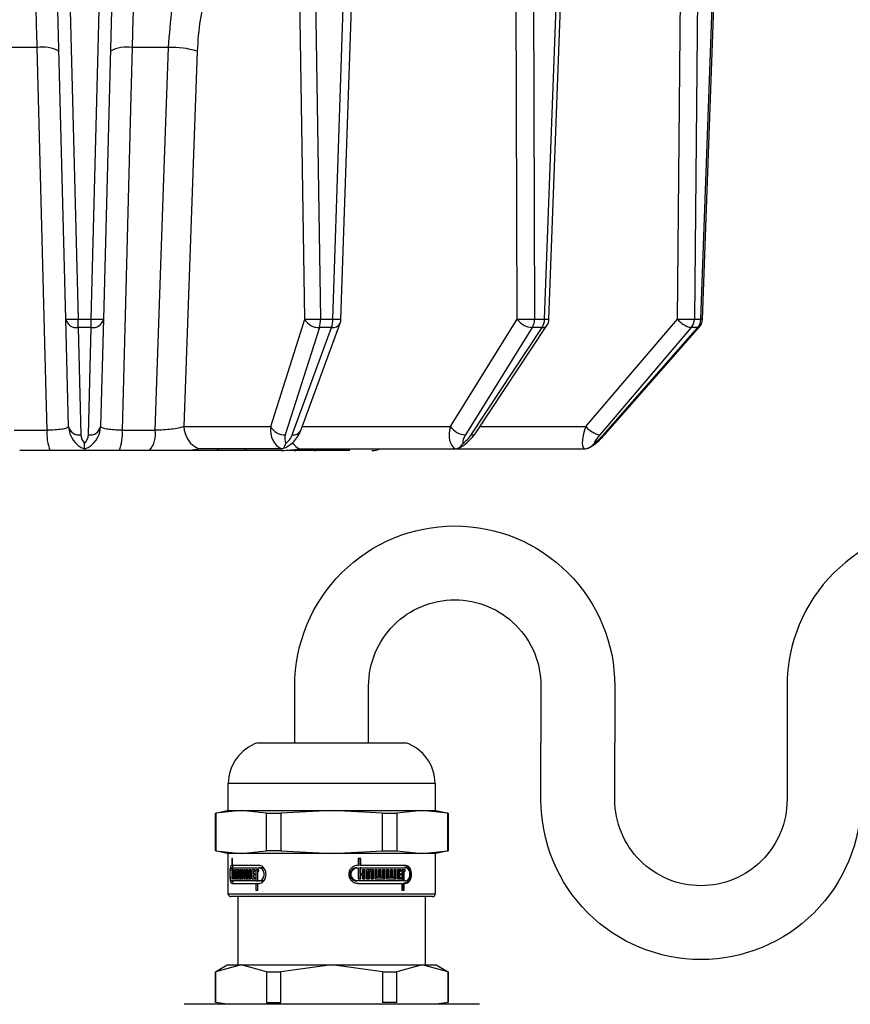
# Model space of a CAD drawing. Units: millimetres. Extents: x 1 to 371, y 0 to 989.
# Drawn here: x 218 to 286, y 185 to 265 of the extents above; entities that cross this region are included whole.
import ezdxf

# ---------------------------------------------------------------- set-up
doc = ezdxf.new("R2010")
doc.units = ezdxf.units.MM
doc.layers.add('AR-VIS-02', color=2, linetype='Continuous')
doc.layers.add('AR-VIS-08', color=8, linetype='Continuous')

# ---------------------------------------------------------------- blocks, each defined once
blk = doc.blocks.new('Navi_lateral')
at = {"layer": 'AR-VIS-02', "ltscale": 10}
for p, q in [((222.137, 240.542), (219.915, 325.408)), ((220.914, 325.408), (223.137, 240.542)), ((224.196, 240.542), (226.418, 325.408)), ((227.418, 325.408), (225.196, 240.542)), ((241.556, 240.542), (240.228, 325.408)), ((241.509, 325.408), (242.838, 240.542)), ((243.833, 240.542), (246.682, 325.408)), ((244.491, 240.534), (247.34, 325.416)), ((258.818, 240.542), (258.544, 325.408)), ((259.952, 325.408), (260.226, 240.542)), ((261.038, 240.542), (264.169, 325.408)), ((261.395, 240.531), (264.526, 325.419)), ((271.84, 240.542), (272.653, 325.408)), ((274.019, 325.408), (273.205, 240.542)), ((273.735, 240.542), (276.771, 325.408)), ((273.868, 240.532), (276.905, 325.418)), ((219.814, 262.61), (216.844, 262.61)), ((230.488, 262.61), (227.519, 262.61)), ((232.804, 262.316), (231.735, 231.822)), ((222.365, 231.822), (222.137, 240.542)), ((223.137, 240.542), (224.196, 240.542)), ((223.137, 239.861), (223.137, 240.542)), ((224.196, 239.861), (224.196, 240.542)), ((225.196, 240.542), (224.967, 231.822)), ((238.789, 231.822), (241.556, 240.542)), ((241.233, 231.504), (244.43, 240.224)), ((242.838, 240.542), (243.833, 240.542)), ((253.388, 231.822), (258.818, 240.542)), ((255.449, 231.295), (261.229, 240.015)), ((260.226, 240.542), (261.038, 240.542)), ((264.402, 231.822), (271.84, 240.542)), ((273.205, 240.542), (273.735, 240.542)), ((224.196, 239.861), (223.137, 239.861)), ((223.137, 239.861), (223.365, 231.141)), ((223.968, 231.141), (224.196, 239.861)), ((242.738, 239.861), (239.97, 231.141)), ((240.536, 231.141), (243.733, 239.861)), ((243.733, 239.861), (242.738, 239.861)), ((260.038, 239.861), (254.608, 231.141)), ((255.07, 231.141), (260.85, 239.861)), ((260.85, 239.861), (260.038, 239.861)), ((272.952, 239.861), (265.514, 231.141)), ((265.816, 231.141), (273.481, 239.861)), ((265.954, 231.188), (273.62, 239.908)), ((273.481, 239.861), (272.952, 239.861)), ((217.943, 231.527), (220.619, 231.527)), ((226.714, 231.527), (229.39, 231.527)), ((231.735, 231.822), (238.789, 231.822)), ((241.35, 231.822), (253.388, 231.822)), ((255.797, 231.822), (264.402, 231.822)), ((220.856, 229.874), (218.389, 229.874)), ((228.944, 229.874), (226.477, 229.874)), ((239.7, 230), (232.958, 230)), ((236.395, 229.874), (234.226, 229.874)), ((239.635, 229.874), (239.667, 229.874)), ((240.701, 229.874), (240.273, 229.874)), ((242.311, 229.874), (240.701, 229.874)), ((241.128, 230), (253.799, 230)), ((253.799, 230), (264.264, 230))]:
    blk.add_line(p, q, dxfattribs=at)
at = {"layer": 'AR-VIS-02', "ltscale": 10, "flags": 128}
for points in [[(220.619, 231.527), (220.517, 235.466), (220.109, 251.223), (219.814, 262.61)], [(227.519, 262.61), (227.417, 258.671), (227.008, 242.914), (226.714, 231.527)], [(229.39, 231.527), (229.529, 235.466), (230.086, 251.223), (230.488, 262.61)], [(273.481, 239.861), (273.564, 239.872), (273.62, 239.908)], [(265.954, 231.188), (265.898, 231.151), (265.816, 231.141)]]:
    blk.add_lwpolyline(points, dxfattribs=at)
at = {"layer": 'AR-VIS-02', "ltscale": 10}
for centre, radius, start, end in [((220.265, 259.935), 2.713, 61.32628, 99.56916), ((227.068, 259.935), 2.713, 80.43084, 118.67372), ((230.805, 255.86), 6.758, 72.79596, 92.68464), ((222.637, 250.111), 9.582, 267.00995, 272.99005), ((223.002, 240.737), 0.886, 192.72013, 278.75786), ((224.696, 250.111), 9.582, 267.00995, 272.99005), ((224.331, 240.737), 0.886, 261.24214, 347.27987), ((242.197, 258.366), 17.836, 267.94158, 272.05842), ((242.675, 241.117), 1.258, 207.21523, 272.8613), ((240.587, 240.525), 2.25, 342.84392, 0.43689), ((241.583, 240.525), 2.25, 342.84392, 0.43689), ((243.826, 240.534), 0.68, 262.17869, 332.82513), ((244.233, 246.87), 6.341, 266.38622, 272.33097), ((243.491, 240.568), 1, 339.86571, 358.07771), ((259.522, 262.758), 22.228, 268.18458, 271.81542), ((260.122, 241.446), 1.587, 214.72092, 266.95651), ((258.909, 240.539), 1.317, 329.00945, 0.11429), ((259.72, 240.539), 1.317, 329.00894, 0.11421), ((260.902, 240.275), 0.417, 262.83578, 321.5506), ((261.651, 255.052), 14.523, 267.58055, 268.98865), ((260.395, 240.568), 1, 326.4617, 357.88723), ((272.522, 261.233), 20.703, 268.11002, 271.88998), ((273.302, 241.681), 1.854, 217.92807, 259.11941), ((272.126, 240.556), 1.079, 319.92045, 359.26124), ((272.656, 240.556), 1.079, 319.92039, 359.26185), ((272.869, 240.568), 1, 318.6807, 357.95137), ((273.717, 239.353), 1.189, 82.67431, 89.1363), ((224.007, 231.17), 3.407, 173.98797, 202.35594), ((223.23, 232.017), 0.886, 192.71967, 278.75832), ((224.365, 231.874), 2, 181.5, 249.56425), ((222.968, 231.874), 2, 290.43575, 358.5), ((224.103, 232.017), 0.886, 261.24168, 347.28033), ((223.326, 231.17), 3.407, 337.64406, 6.01203), ((227.329, 231.196), 2.087, 320.70022, 9.11356), ((233.73, 231.839), 1.995, 180.5007, 247.22825), ((239.907, 232.397), 1.258, 207.21459, 272.86198), ((240.629, 231.814), 0.68, 262.18003, 332.82186), ((254.692, 232.726), 1.587, 214.71992, 266.95736), ((255.122, 231.555), 0.418, 262.83873, 321.54379), ((265.864, 232.961), 1.854, 217.92726, 259.1204), ((224.365, 231.167), 1, 181.5, 225.70813), ((222.968, 231.167), 1, 314.29187, 358.5), ((241.859, 231.431), 1.607, 214.73127, 242.92769), ((234.2, 230.399), 0.525, 272.80527, 310.61096), ((236.377, 230.571), 0.697, 271.54406, 305.00734), ((240.692, 231.008), 1.134, 270.4657, 297.25895), ((242.305, 231.204), 1.33, 270.27754, 295.13356), ((246.988, 231.874), 2, 270, 290.43575)]:
    blk.add_arc(centre, radius, start, end, dxfattribs=at)
for centre, major_axis, ratio, start_param, end_param in [((240.676, 231.874), (1.305, 1.682), 0.829619, 2.168888, 3.356833), ((254.936, 231.874), (1.166, 1.857), 0.637387, 1.97775, 3.165696), ((265.424, 231.874), (1.06, 1.953), 0.404831, 1.813321, 3.001266), ((240.918, 231.167), (0.819, 0.819), 0.700208, 2.207842, 2.979419), ((239.606, 231.167), (0.819, 0.819), 0.700208, 4.525497, 5.297074), ((255.391, 231.167), (0.906, 0.906), 0.466308, 2.033309, 2.804886), ((254.321, 231.167), (0.906, 0.906), 0.466308, 4.350964, 5.122541), ((265.338, 231.167), (0.966, 0.966), 0.267949, 4.176431, 4.948008), ((266.037, 231.167), (0.966, 0.966), 0.267949, 1.858776, 2.630353)]:
    blk.add_ellipse(centre, major_axis=major_axis, ratio=ratio, start_param=start_param, end_param=end_param, dxfattribs=at)
for points, knots in [([(219.814, 262.61), (219.783, 263.692), (219.722, 265.854), (219.605, 268.492), (219.493, 270.294), (219.426, 270.849), (219.398, 270.871), (219.395, 270.874)], [0, 0, 0, 0, 0.239655, 0.479138, 0.719323, 0.961067, 1, 1, 1, 1]), ([(227.938, 270.874), (227.934, 270.871), (227.907, 270.849), (227.84, 270.294), (227.728, 268.492), (227.611, 265.854), (227.549, 263.692), (227.519, 262.61)], [0, 0, 0, 0, 0.038933, 0.280677, 0.520862, 0.760345, 1, 1, 1, 1]), ([(230.488, 262.61), (230.562, 263.692), (230.71, 265.854), (231.351, 268.492), (232.229, 270.294), (232.991, 270.849), (233.41, 270.871), (233.468, 270.874)], [0, 0, 0, 0, 0.239655, 0.479138, 0.719323, 0.961067, 1, 1, 1, 1]), ([(235.347, 268.926), (235.297, 268.924), (234.941, 268.906), (234.29, 268.463), (233.537, 267.022), (232.987, 264.911), (232.865, 263.181), (232.804, 262.316)], [0, 0, 0, 0, 0.038969, 0.280923, 0.521197, 0.760583, 1, 1, 1, 1]), ([(222.365, 231.822), (222.344, 231.783), (222.302, 231.707), (221.956, 231.613), (221.442, 231.548), (220.956, 231.527), (220.677, 231.527), (220.619, 231.527)], [0, 0, 0, 0, 0.241537, 0.480369, 0.71355, 0.940767, 1, 1, 1, 1]), ([(226.714, 231.527), (226.496, 231.529), (226.058, 231.535), (225.511, 231.591), (225.126, 231.675), (224.979, 231.758), (224.97, 231.809), (224.967, 231.822)], [0, 0, 0, 0, 0.224456, 0.4508, 0.681729, 0.918985, 1, 1, 1, 1]), ([(231.735, 231.822), (231.634, 231.783), (231.434, 231.707), (230.893, 231.613), (230.25, 231.548), (229.724, 231.527), (229.447, 231.527), (229.39, 231.527)], [0, 0, 0, 0, 0.241537, 0.480369, 0.71355, 0.940767, 1, 1, 1, 1]), ([(239.688, 229.988), (239.829, 230.046), (240.202, 230.2), (240.736, 230.639), (241.079, 231.119), (241.205, 231.434), (241.233, 231.504)], [0, 0, 0, 0, 0.195039, 0.515578, 0.892391, 1, 1, 1, 1]), ([(253.867, 229.995), (253.996, 230.05), (254.355, 230.204), (254.94, 230.639), (255.268, 231.062), (255.449, 231.295)], [0, 0, 0, 0, 0.199777, 0.557212, 1, 1, 1, 1]), ([(223.666, 230), (223.666, 230.018), (223.666, 230.055), (223.666, 230.264), (223.666, 230.409), (223.666, 230.45), (223.666, 230.451)], [0, 0, 0, 0, 0.3971119, 0.8355502, 0.9938605, 1, 1, 1, 1]), ([(239.7, 230), (239.748, 230.018), (239.849, 230.055), (239.95, 230.264), (240.003, 230.409), (240.017, 230.45), (240.017, 230.451)], [0, 0, 0, 0, 0.397112, 0.83555, 0.99386, 1, 1, 1, 1]), ([(253.799, 230), (253.889, 230.018), (254.079, 230.055), (254.269, 230.264), (254.368, 230.409), (254.395, 230.45), (254.396, 230.451)], [0, 0, 0, 0, 0.397113, 0.83555, 0.993862, 1, 1, 1, 1]), ([(264.264, 230), (264.385, 230.018), (264.641, 230.055), (264.897, 230.264), (265.031, 230.409), (265.066, 230.45), (265.068, 230.451)], [0, 0, 0, 0, 0.397113, 0.83555, 0.99386, 1, 1, 1, 1]), ([(264.492, 230.021), (264.599, 230.076), (264.937, 230.248), (265.454, 230.657), (265.797, 231.021), (265.954, 231.188)], [0, 0, 0, 0, 0.202209, 0.634653, 1, 1, 1, 1]), ([(223.666, 229.874), (223.602, 229.874), (223.273, 229.874), (222.492, 229.874), (221.53, 229.874), (220.972, 229.874), (220.856, 229.874)], [0, 0, 0, 0, 0.098449, 0.500503, 0.896518, 1, 1, 1, 1]), ([(223.666, 230), (223.666, 229.991), (223.666, 229.968), (223.666, 229.874), (223.666, 229.874), (223.666, 229.874)], [0, 0, 0, 0, 0.376405, 0.995949, 1, 1, 1, 1]), ([(226.477, 229.874), (226.042, 229.874), (225.172, 229.874), (224.23, 229.874), (223.814, 229.874), (223.666, 229.874)], [0, 0, 0, 0, 0.391876, 0.783669, 1, 1, 1, 1]), ([(232.175, 229.874), (232.083, 229.874), (231.617, 229.874), (230.651, 229.874), (229.611, 229.874), (229.059, 229.874), (228.944, 229.874)], [0, 0, 0, 0, 0.0984492, 0.5005029, 0.8965178, 1, 1, 1, 1]), ([(232.958, 230), (232.698, 229.937), (232.437, 229.874), (232.176, 229.874), (232.175, 229.874)], [0, 0, 0, 0, 0.995949, 1, 1, 1, 1]), ([(234.226, 229.874), (233.85, 229.874), (233.1, 229.874), (232.451, 229.874), (232.247, 229.874), (232.175, 229.874)], [0, 0, 0, 0, 0.391877, 0.783669, 1, 1, 1, 1]), ([(239.657, 229.874), (239.549, 229.874), (239.002, 229.874), (237.967, 229.874), (236.976, 229.874), (236.495, 229.874), (236.395, 229.874)], [0, 0, 0, 0, 0.098449, 0.500503, 0.896518, 1, 1, 1, 1]), ([(239.657, 229.874), (239.659, 229.874), (240.15, 229.874), (240.64, 229.937), (241.128, 230)], [0, 0, 0, 0, 0.004052, 1, 1, 1, 1]), ([(245.21, 229.874), (245.1, 229.874), (244.537, 229.874), (243.559, 229.874), (242.735, 229.874), (242.384, 229.874), (242.311, 229.874)], [0, 0, 0, 0, 0.098449, 0.500503, 0.896518, 1, 1, 1, 1])]:
    blk.add_open_spline(points, degree=3, knots=knots, dxfattribs=at)
at = {"layer": 'AR-VIS-08'}
for p, q in [((237.733, 206.124), (249.749, 206.124)), ((235.341, 200.624), (235.341, 202.804)), ((243.741, 202.804), (235.341, 202.804)), ((252.141, 202.804), (243.741, 202.804)), ((252.141, 202.804), (252.141, 200.624)), ((234.291, 200.405), (235.241, 200.624)), ((234.291, 197.343), (234.291, 200.405)), ((234.291, 200.405), (234.315, 200.405)), ((236.38, 200.624), (234.315, 200.405)), ((234.315, 200.405), (234.315, 197.343)), ((235.241, 200.624), (236.38, 200.624)), ((238.445, 200.405), (236.38, 200.624)), ((236.38, 200.624), (243.741, 200.624)), ((238.445, 200.405), (239.612, 200.405)), ((238.445, 197.343), (238.445, 200.405)), ((243.741, 200.624), (239.612, 200.405)), ((239.612, 200.405), (239.612, 197.343)), ((247.871, 200.405), (243.741, 200.624)), ((243.741, 200.624), (251.103, 200.624)), ((247.871, 197.343), (247.871, 200.405)), ((247.871, 200.405), (249.038, 200.405)), ((251.103, 200.624), (249.038, 200.405)), ((249.038, 200.405), (249.038, 197.343)), ((253.167, 200.405), (251.103, 200.624)), ((251.103, 200.624), (252.241, 200.624)), ((252.241, 200.624), (253.191, 200.405)), ((253.167, 197.343), (253.167, 200.405)), ((253.167, 200.405), (253.191, 200.405)), ((253.191, 200.405), (253.191, 197.343)), ((235.241, 197.124), (234.291, 197.343)), ((234.315, 197.343), (234.291, 197.343)), ((234.315, 197.343), (236.38, 197.124)), ((236.38, 197.124), (235.241, 197.124)), ((235.341, 193.824), (235.341, 197.124)), ((236.38, 197.124), (238.445, 197.343)), ((243.741, 197.124), (236.38, 197.124)), ((239.612, 197.343), (238.445, 197.343)), ((239.612, 197.343), (243.741, 197.124)), ((243.741, 197.124), (247.871, 197.343)), ((251.103, 197.124), (243.741, 197.124)), ((247.871, 197.343), (249.038, 197.343)), ((249.038, 197.343), (251.103, 197.124)), ((251.103, 197.124), (253.167, 197.343)), ((252.241, 197.124), (251.103, 197.124)), ((252.141, 197.124), (252.141, 193.824)), ((253.191, 197.343), (252.241, 197.124)), ((253.167, 197.343), (253.191, 197.343)), ((235.618, 196.715), (235.618, 196.165)), ((235.685, 196.715), (235.618, 196.715)), ((235.685, 196.165), (235.618, 196.165)), ((235.685, 196.165), (235.685, 196.715)), ((237.834, 196.165), (235.685, 196.165)), ((245.878, 196.715), (245.878, 196.165)), ((246.12, 196.715), (245.878, 196.715)), ((246.017, 196.715), (246.017, 196.165)), ((246.12, 196.165), (246.017, 196.165)), ((246.12, 196.165), (246.12, 196.715)), ((249.714, 196.165), (246.12, 196.165)), ((235.618, 195.974), (235.618, 195.074)), ((235.685, 195.974), (235.618, 195.974)), ((235.685, 195.974), (237.834, 195.974)), ((235.685, 195.485), (235.685, 195.974)), ((235.721, 195.485), (235.685, 195.485)), ((235.685, 195.383), (235.721, 195.383)), ((235.685, 195.074), (235.685, 195.383)), ((235.721, 195.794), (235.721, 195.485)), ((235.794, 195.794), (235.721, 195.794)), ((235.721, 195.485), (235.794, 195.485)), ((235.721, 195.383), (235.721, 195.074)), ((235.721, 195.383), (235.794, 195.383)), ((235.794, 195.074), (235.794, 195.794)), ((235.835, 195.794), (235.835, 195.074)), ((236.053, 195.794), (235.835, 195.794)), ((235.917, 195.693), (235.963, 195.693)), ((235.917, 195.074), (235.917, 195.693)), ((235.963, 195.693), (235.963, 195.074)), ((235.963, 195.693), (236.053, 195.693)), ((236.053, 195.074), (236.053, 195.794)), ((236.103, 195.794), (236.103, 195.074)), ((236.202, 195.794), (236.103, 195.794)), ((236.202, 195.175), (236.202, 195.794)), ((236.257, 195.794), (236.257, 195.175)), ((236.371, 195.794), (236.257, 195.794)), ((236.371, 195.175), (236.371, 195.794)), ((236.43, 195.794), (236.43, 195.175)), ((236.553, 195.794), (236.43, 195.794)), ((236.553, 195.074), (236.553, 195.794)), ((236.616, 195.794), (236.616, 195.074)), ((236.741, 195.794), (236.616, 195.794)), ((236.741, 195.175), (236.741, 195.794)), ((236.809, 195.794), (236.809, 195.175)), ((236.95, 195.794), (236.809, 195.794)), ((236.95, 195.175), (236.95, 195.794)), ((237.023, 195.794), (237.023, 195.175)), ((237.173, 195.794), (237.023, 195.794)), ((237.173, 195.074), (237.173, 195.794)), ((237.251, 195.794), (237.251, 195.074)), ((237.484, 195.794), (237.251, 195.794)), ((237.402, 195.485), (237.402, 195.693)), ((237.402, 195.693), (237.484, 195.693)), ((237.484, 195.485), (237.402, 195.485)), ((237.402, 195.383), (237.484, 195.383)), ((237.402, 195.175), (237.402, 195.383)), ((237.427, 195.794), (237.427, 195.693)), ((237.427, 195.485), (237.427, 195.383)), ((237.484, 195.693), (237.484, 195.794)), ((237.484, 195.383), (237.484, 195.485)), ((237.568, 195.794), (237.568, 194.893)), ((237.829, 195.794), (237.568, 195.794)), ((237.74, 195.693), (237.829, 195.693)), ((237.74, 194.893), (237.74, 195.693)), ((237.745, 195.693), (237.745, 195.794)), ((237.829, 195.693), (237.829, 195.794)), ((237.834, 195.974), (238.014, 195.974)), ((245.774, 195.974), (245.878, 195.974)), ((245.878, 195.974), (245.878, 195.074)), ((246.017, 195.974), (246.017, 195.485)), ((246.12, 195.974), (246.017, 195.974)), ((246.12, 195.485), (246.017, 195.485)), ((246.017, 195.383), (246.017, 195.074)), ((246.12, 195.383), (246.017, 195.383)), ((246.12, 195.974), (249.714, 195.974)), ((246.12, 195.485), (246.12, 195.974)), ((246.24, 195.485), (246.12, 195.485)), ((246.12, 195.383), (246.24, 195.383)), ((246.12, 195.074), (246.12, 195.383)), ((246.24, 195.794), (246.24, 195.485)), ((246.463, 195.794), (246.24, 195.794)), ((246.24, 195.383), (246.24, 195.074)), ((246.361, 195.794), (246.361, 195.074)), ((246.463, 195.074), (246.463, 195.794)), ((246.58, 195.794), (246.58, 195.074)), ((247.126, 195.794), (246.58, 195.794)), ((246.798, 195.693), (246.697, 195.693)), ((246.697, 195.074), (246.697, 195.693)), ((246.798, 195.693), (246.912, 195.693)), ((246.798, 195.074), (246.798, 195.693)), ((246.912, 195.693), (246.912, 195.074)), ((247.025, 195.074), (247.025, 195.794)), ((247.126, 195.074), (247.126, 195.794)), ((247.237, 195.794), (247.237, 195.074)), ((247.446, 195.794), (247.237, 195.794)), ((247.346, 195.175), (247.346, 195.794)), ((247.446, 195.175), (247.446, 195.794)), ((247.555, 195.794), (247.555, 195.175)), ((247.77, 195.794), (247.555, 195.794)), ((247.67, 195.175), (247.67, 195.794)), ((247.77, 195.175), (247.77, 195.794)), ((247.877, 195.794), (247.877, 195.175)), ((248.087, 195.794), (247.877, 195.794)), ((247.987, 195.074), (247.987, 195.794)), ((248.087, 195.074), (248.087, 195.794)), ((248.191, 195.794), (248.191, 195.074)), ((248.384, 195.794), (248.191, 195.794)), ((248.284, 195.175), (248.284, 195.794)), ((248.384, 195.175), (248.384, 195.794)), ((248.485, 195.794), (248.485, 195.175)), ((248.685, 195.794), (248.485, 195.794)), ((248.585, 195.175), (248.585, 195.794)), ((248.685, 195.175), (248.685, 195.794)), ((248.784, 195.794), (248.784, 195.175)), ((248.978, 195.794), (248.784, 195.794)), ((248.877, 195.074), (248.877, 195.794)), ((248.978, 195.074), (248.978, 195.794)), ((249.074, 195.794), (249.074, 195.074)), ((249.345, 195.794), (249.074, 195.794)), ((249.252, 195.693), (249.15, 195.693)), ((249.15, 195.485), (249.15, 195.693)), ((249.252, 195.485), (249.15, 195.485)), ((249.15, 195.175), (249.15, 195.383)), ((249.252, 195.383), (249.15, 195.383)), ((249.243, 195.693), (249.243, 195.794)), ((249.243, 195.383), (249.243, 195.485)), ((249.252, 195.485), (249.252, 195.693)), ((249.252, 195.693), (249.345, 195.693)), ((249.345, 195.485), (249.252, 195.485)), ((249.252, 195.383), (249.345, 195.383)), ((249.252, 195.175), (249.252, 195.383)), ((249.345, 195.693), (249.345, 195.794)), ((249.345, 195.383), (249.345, 195.485)), ((249.437, 195.794), (249.437, 194.893)), ((249.708, 195.794), (249.437, 195.794)), ((249.516, 195.693), (249.516, 194.893)), ((249.619, 195.693), (249.516, 195.693)), ((249.605, 195.794), (249.605, 195.693)), ((249.619, 195.693), (249.708, 195.693)), ((249.619, 194.893), (249.619, 195.693)), ((249.708, 195.693), (249.708, 195.794)), ((237.568, 194.893), (235.616, 194.893)), ((235.616, 194.703), (237.568, 194.703)), ((235.618, 195.074), (235.685, 195.074)), ((235.721, 195.074), (235.794, 195.074)), ((235.835, 195.074), (235.917, 195.074)), ((235.963, 195.074), (236.053, 195.074)), ((236.103, 195.074), (236.553, 195.074)), ((236.257, 195.175), (236.202, 195.175)), ((236.257, 195.175), (236.371, 195.175)), ((236.277, 195.175), (236.277, 195.074)), ((236.43, 195.175), (236.371, 195.175)), ((236.43, 195.175), (236.553, 195.175)), ((236.616, 195.074), (237.173, 195.074)), ((236.809, 195.175), (236.741, 195.175)), ((236.79, 195.175), (236.79, 195.074)), ((236.809, 195.175), (236.95, 195.175)), ((237.023, 195.175), (236.95, 195.175)), ((237.023, 195.175), (237.173, 195.175)), ((237.251, 195.074), (237.484, 195.074)), ((237.484, 195.175), (237.402, 195.175)), ((237.427, 195.175), (237.427, 195.074)), ((237.484, 195.074), (237.484, 195.175)), ((237.568, 194.893), (237.74, 194.893)), ((237.568, 194.703), (237.568, 194.153)), ((237.568, 194.703), (237.74, 194.703)), ((237.834, 194.893), (237.74, 194.893)), ((237.74, 194.703), (237.834, 194.703)), ((237.74, 194.153), (237.74, 194.703)), ((238.014, 194.893), (237.834, 194.893)), ((245.871, 194.893), (245.767, 194.893)), ((249.437, 194.893), (245.871, 194.893)), ((245.871, 194.703), (249.437, 194.703)), ((245.878, 195.074), (246.12, 195.074)), ((246.24, 195.074), (246.463, 195.074)), ((246.58, 195.074), (246.798, 195.074)), ((246.912, 195.074), (247.126, 195.074)), ((247.237, 195.074), (248.087, 195.074)), ((247.446, 195.175), (247.346, 195.175)), ((247.555, 195.175), (247.446, 195.175)), ((247.77, 195.175), (247.67, 195.175)), ((247.877, 195.175), (247.77, 195.175)), ((248.191, 195.074), (248.978, 195.074)), ((248.384, 195.175), (248.284, 195.175)), ((248.485, 195.175), (248.384, 195.175)), ((248.685, 195.175), (248.585, 195.175)), ((248.784, 195.175), (248.685, 195.175)), ((249.074, 195.074), (249.345, 195.074)), ((249.252, 195.175), (249.15, 195.175)), ((249.243, 195.074), (249.243, 195.175)), ((249.345, 195.175), (249.252, 195.175)), ((249.345, 195.074), (249.345, 195.175)), ((249.437, 194.703), (249.437, 194.153)), ((249.619, 194.893), (249.516, 194.893)), ((249.516, 194.153), (249.516, 194.703)), ((249.619, 194.703), (249.516, 194.703)), ((249.714, 194.893), (249.619, 194.893)), ((249.619, 194.703), (249.714, 194.703)), ((249.619, 194.153), (249.619, 194.703)), ((243.741, 193.824), (235.341, 193.824)), ((236.141, 188.074), (236.141, 193.624)), ((237.568, 194.153), (237.74, 194.153)), ((252.141, 193.824), (243.741, 193.824)), ((249.437, 194.153), (249.619, 194.153)), ((251.341, 193.624), (251.341, 188.074)), ((234.291, 187.525), (235.241, 188.074)), ((236.38, 188.074), (234.315, 187.525)), ((235.241, 188.074), (236.38, 188.074)), ((238.445, 187.525), (236.38, 188.074)), ((236.38, 188.074), (243.741, 188.074)), ((243.741, 188.074), (239.612, 187.525)), ((247.871, 187.525), (243.741, 188.074)), ((243.741, 188.074), (251.103, 188.074)), ((251.103, 188.074), (249.038, 187.525)), ((253.167, 187.525), (251.103, 188.074)), ((251.103, 188.074), (252.241, 188.074)), ((252.241, 188.074), (253.191, 187.525)), ((234.291, 185.008), (234.291, 187.525)), ((234.291, 187.525), (234.315, 187.525)), ((234.315, 185.008), (234.315, 187.525)), ((238.445, 187.525), (239.612, 187.525)), ((238.445, 187.525), (238.445, 185.008)), ((239.612, 185.008), (239.612, 187.525)), ((247.871, 187.525), (249.038, 187.525)), ((247.871, 187.525), (247.871, 185.008)), ((249.038, 185.008), (249.038, 187.525)), ((253.167, 187.525), (253.167, 185.008)), ((253.167, 187.525), (253.191, 187.525)), ((253.191, 187.525), (253.191, 185.008)), ((255.741, 184.874), (231.741, 184.874)), ((235.241, 184.874), (234.291, 185.008)), ((234.315, 185.008), (234.291, 185.008)), ((238.445, 185.008), (239.612, 185.008)), ((249.038, 185.008), (247.871, 185.008)), ((253.191, 185.008), (252.241, 184.874)), ((253.191, 185.008), (253.167, 185.008))]:
    blk.add_line(p, q, dxfattribs=at)
for points in [[(240.741, 206.124), (240.741, 210.74, -0.414214), (253.741, 223.74, -0.414214), (266.741, 210.74), (266.741, 206.124)], [(306.741, 206.124), (306.741, 210.74, 0.414214), (293.741, 223.74, 0.414214), (280.741, 210.74), (280.741, 206.124)], [(246.741, 206.124), (246.741, 210.74, -0.414214), (253.741, 217.74, -0.414214), (260.741, 210.74), (260.741, 206.124)], [(286.741, 206.124), (286.741, 201.508, -0.414214), (273.741, 188.508, -0.414214), (260.741, 201.508), (260.741, 206.124)], [(280.741, 206.124), (280.741, 201.508, -0.414214), (273.741, 194.508, -0.414214), (266.741, 201.508), (266.741, 206.124)]]:
    blk.add_lwpolyline(points, format="xyb", dxfattribs=at)
for centre, radius, start, end in [((238.841, 202.804), 3.5, 108.45521, 180), ((248.641, 202.804), 3.5, 0, 71.54479), ((235.541, 193.824), 0.2, 180, 270), ((251.941, 193.824), 0.2, 270, 0)]:
    blk.add_arc(centre, radius, start, end, dxfattribs=at)
for points, knots in [([(235.618, 196.165), (235.596, 196.157), (235.552, 196.142), (235.503, 196.009), (235.471, 195.813), (235.455, 195.574), (235.454, 195.329), (235.467, 195.102), (235.493, 194.91), (235.534, 194.767), (235.578, 194.708), (235.608, 194.704), (235.616, 194.703)], [0, 0, 0, 0, 0.112787, 0.225569, 0.337825, 0.445213, 0.546251, 0.644236, 0.744251, 0.849697, 0.960566, 1, 1, 1, 1]), ([(235.686, 195.974), (235.696, 196.017), (235.719, 196.112), (235.761, 196.161), (235.79, 196.164), (235.797, 196.165)], [0, 0, 0, 0, 0.367319, 0.834122, 1, 1, 1, 1]), ([(237.834, 194.703), (237.898, 194.711), (238.026, 194.729), (238.202, 194.864), (238.336, 195.062), (238.407, 195.301), (238.408, 195.546), (238.348, 195.772), (238.235, 195.963), (238.079, 196.104), (237.937, 196.16), (237.855, 196.164), (237.834, 196.165)], [0, 0, 0, 0, 0.113165, 0.226329, 0.338864, 0.446407, 0.547624, 0.645911, 0.746369, 0.852327, 0.963671, 1, 1, 1, 1]), ([(245.878, 196.165), (245.792, 196.157), (245.619, 196.142), (245.387, 196.009), (245.212, 195.813), (245.118, 195.574), (245.113, 195.329), (245.188, 195.102), (245.332, 194.91), (245.535, 194.767), (245.727, 194.708), (245.841, 194.704), (245.871, 194.703)], [0, 0, 0, 0, 0.112786, 0.22557, 0.337825, 0.445213, 0.546251, 0.644236, 0.744251, 0.849697, 0.960566, 1, 1, 1, 1]), ([(249.61, 196.165), (249.671, 196.156), (249.795, 196.139), (249.952, 196.003), (250.065, 195.805), (250.123, 195.565), (250.124, 195.321), (250.075, 195.096), (249.98, 194.905), (249.843, 194.764), (249.71, 194.708), (249.63, 194.704), (249.61, 194.703)], [0, 0, 0, 0, 0.113469, 0.226941, 0.339745, 0.447284, 0.548146, 0.645976, 0.746107, 0.852011, 0.963571, 1, 1, 1, 1]), ([(249.714, 194.703), (249.775, 194.711), (249.899, 194.729), (250.057, 194.864), (250.171, 195.062), (250.23, 195.301), (250.231, 195.546), (250.182, 195.772), (250.086, 195.963), (249.947, 196.104), (249.814, 196.16), (249.734, 196.164), (249.714, 196.165)], [0, 0, 0, 0, 0.1131644, 0.2263288, 0.3388636, 0.446407, 0.5476241, 0.6459107, 0.7463693, 0.8523278, 0.9636709, 1, 1, 1, 1]), ([(235.616, 194.893), (235.6, 194.9), (235.567, 194.913), (235.529, 195.012), (235.503, 195.158), (235.49, 195.335), (235.49, 195.516), (235.501, 195.684), (235.523, 195.826), (235.556, 195.93), (235.59, 195.972), (235.612, 195.974), (235.618, 195.974)], [0, 0, 0, 0, 0.112545, 0.225109, 0.336602, 0.443388, 0.544725, 0.643593, 0.744253, 0.849651, 0.959962, 1, 1, 1, 1]), ([(237.834, 194.893), (237.881, 194.9), (237.975, 194.913), (238.103, 195.012), (238.2, 195.158), (238.251, 195.335), (238.253, 195.516), (238.209, 195.684), (238.127, 195.826), (238.013, 195.93), (237.909, 195.971), (237.849, 195.974), (237.834, 195.974)], [0, 0, 0, 0, 0.113035, 0.226085, 0.338066, 0.445321, 0.547095, 0.646389, 0.74749, 0.853348, 0.964137, 1, 1, 1, 1]), ([(238.343, 195.753), (238.332, 195.775), (238.293, 195.848), (238.193, 195.929), (238.09, 195.971), (238.029, 195.974), (238.014, 195.974)], [0, 0, 0, 0, 0.155947, 0.509297, 0.87996, 1, 1, 1, 1]), ([(245.774, 195.974), (245.71, 195.969), (245.583, 195.958), (245.411, 195.86), (245.281, 195.715), (245.212, 195.539), (245.208, 195.358), (245.263, 195.19), (245.369, 195.047), (245.518, 194.941), (245.66, 194.898), (245.744, 194.894), (245.767, 194.893)], [0, 0, 0, 0, 0.112848, 0.225714, 0.337567, 0.444564, 0.545773, 0.644245, 0.744468, 0.849585, 0.959919, 1, 1, 1, 1]), ([(245.871, 194.893), (245.807, 194.9), (245.68, 194.913), (245.511, 195.012), (245.384, 195.158), (245.317, 195.335), (245.315, 195.516), (245.372, 195.684), (245.479, 195.826), (245.63, 195.93), (245.771, 195.972), (245.855, 195.974), (245.878, 195.974)], [0, 0, 0, 0, 0.112545, 0.225108, 0.336602, 0.443387, 0.544725, 0.643593, 0.744253, 0.849651, 0.959962, 1, 1, 1, 1]), ([(249.714, 194.893), (249.759, 194.9), (249.851, 194.913), (249.968, 195.012), (250.054, 195.158), (250.099, 195.335), (250.1, 195.516), (250.063, 195.684), (249.99, 195.826), (249.886, 195.93), (249.787, 195.971), (249.728, 195.974), (249.714, 195.974)], [0, 0, 0, 0, 0.113034, 0.226085, 0.338066, 0.445321, 0.547095, 0.646389, 0.747491, 0.853348, 0.964137, 1, 1, 1, 1]), ([(235.795, 194.703), (235.775, 194.713), (235.733, 194.733), (235.697, 194.814), (235.686, 194.888), (235.685, 194.893)], [0, 0, 0, 0, 0.479137, 0.95828, 1, 1, 1, 1]), ([(238.014, 194.893), (238.061, 194.9), (238.155, 194.914), (238.271, 194.995), (238.319, 195.077), (238.337, 195.106)], [0, 0, 0, 0, 0.388309, 0.776686, 1, 1, 1, 1]), ([(251.941, 193.624), (251.832, 193.624), (251.663, 193.624), (250.641, 193.624), (249.582, 193.624), (248.269, 193.624), (246.36, 193.624), (243.741, 193.624), (241.123, 193.624), (239.214, 193.624), (237.9, 193.624), (236.842, 193.624), (235.819, 193.624), (235.651, 193.624), (235.541, 193.624)], [0, 0, 0, 0, 0.119728, 0.18418, 0.25, 0.31582, 0.380272, 0.5, 0.619728, 0.68418, 0.75, 0.81582, 0.880272, 1, 1, 1, 1])]:
    blk.add_open_spline(points, degree=3, knots=knots, dxfattribs=at)

msp = doc.modelspace()

# ---------------------------------------------------------------- block references
msp.add_blockref('Navi_lateral', (0, 0))

doc.saveas('drawing.dxf')
